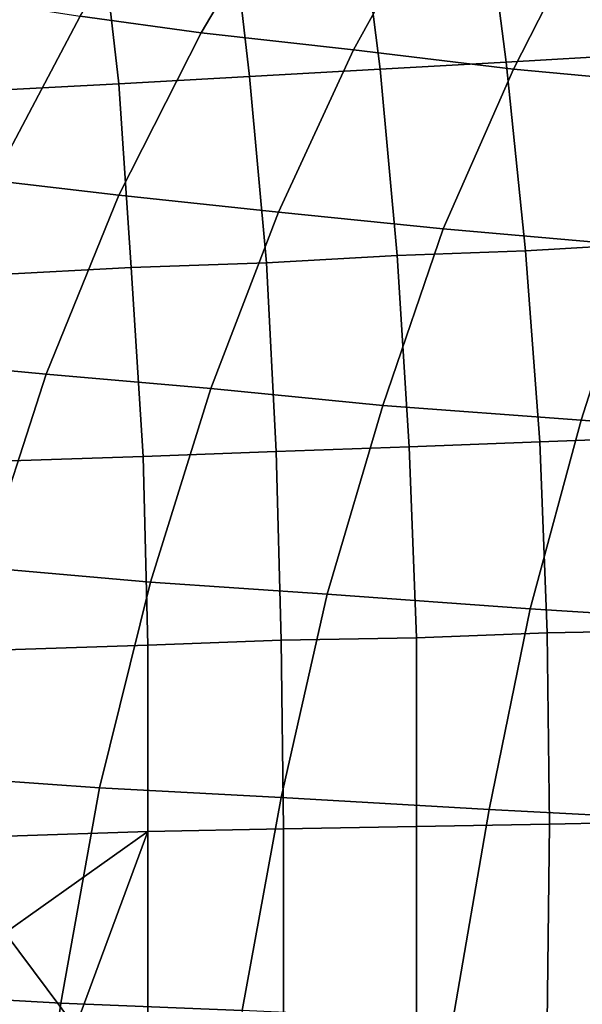
# Model space of a CAD drawing. Extents: x 0 to 0.349, y 0 to 0.305.
# Drawn here: x 0.116 to 0.139, y 0.18 to 0.221 of the extents above; entities that cross this region are included whole.
import ezdxf

# ---------------------------------------------------------------- set-up
doc = ezdxf.new("R2010")
doc.units = 0
doc.layers.add('PORCELAIN_1', color=7, linetype='CONTINUOUS')

msp = doc.modelspace()

# ---------------------------------------------------------------- linework, layer by layer
at = {"layer": 'PORCELAIN_1'}
for points in [[(0.123, 0.2205, 0.3486), (0.118, 0.2212, 0.3598), (0.1218, 0.2273, 0.3641), (0.1266, 0.2266, 0.3532)], [(0.1356, 0.2193, 0.0309), (0.1408, 0.2196, 0.0328), (0.1396, 0.2274, 0.0351), (0.1346, 0.2271, 0.0332)], [(0.125, 0.2187, 0.0279), (0.1304, 0.219, 0.0293), (0.1294, 0.2268, 0.0314), (0.1241, 0.2265, 0.03)], [(0.1304, 0.219, 0.0293), (0.1356, 0.2193, 0.0309), (0.1346, 0.2271, 0.0332), (0.1294, 0.2268, 0.0314)], [(0.1196, 0.2184, 0.0268), (0.125, 0.2187, 0.0279), (0.1241, 0.2265, 0.03), (0.1187, 0.2262, 0.0289)], [(0.1293, 0.2198, 0.3368), (0.123, 0.2205, 0.3486), (0.1266, 0.2266, 0.3532), (0.1326, 0.2258, 0.3416)], [(0.1138, 0.2181, 0.026), (0.1196, 0.2184, 0.0268), (0.1187, 0.2262, 0.0289), (0.1131, 0.2258, 0.028)], [(0.1359, 0.219, 0.3263), (0.1293, 0.2198, 0.3368), (0.1326, 0.2258, 0.3416), (0.139, 0.2251, 0.3314)], [(0.1435, 0.2183, 0.3162), (0.1359, 0.219, 0.3263), (0.139, 0.2251, 0.3314), (0.1463, 0.2243, 0.3215)], [(0.1144, 0.2144, 0.3557), (0.1098, 0.215, 0.3677), (0.1135, 0.2219, 0.3716), (0.118, 0.2212, 0.3598)], [(0.1196, 0.2138, 0.3442), (0.1144, 0.2144, 0.3557), (0.118, 0.2212, 0.3598), (0.123, 0.2205, 0.3486)], [(0.1262, 0.2131, 0.3321), (0.1196, 0.2138, 0.3442), (0.123, 0.2205, 0.3486), (0.1293, 0.2198, 0.3368)], [(0.133, 0.2124, 0.3214), (0.1262, 0.2131, 0.3321), (0.1293, 0.2198, 0.3368), (0.1359, 0.219, 0.3263)], [(0.1364, 0.2115, 0.0293), (0.1416, 0.2118, 0.0311), (0.1408, 0.2196, 0.0328), (0.1356, 0.2193, 0.0309)], [(0.1257, 0.211, 0.0263), (0.1311, 0.2113, 0.0277), (0.1304, 0.219, 0.0293), (0.125, 0.2187, 0.0279)], [(0.1311, 0.2113, 0.0277), (0.1364, 0.2115, 0.0293), (0.1356, 0.2193, 0.0309), (0.1304, 0.219, 0.0293)], [(0.141, 0.2117, 0.3112), (0.133, 0.2124, 0.3214), (0.1359, 0.219, 0.3263), (0.1435, 0.2183, 0.3162)], [(0.1201, 0.2108, 0.0253), (0.1257, 0.211, 0.0263), (0.125, 0.2187, 0.0279), (0.1196, 0.2184, 0.0268)], [(0.1144, 0.2105, 0.0246), (0.1201, 0.2108, 0.0253), (0.1196, 0.2184, 0.0268), (0.1138, 0.2181, 0.026)], [(0.1166, 0.2064, 0.3402), (0.1113, 0.2069, 0.3518), (0.1144, 0.2144, 0.3557), (0.1196, 0.2138, 0.3442)], [(0.1234, 0.2058, 0.3279), (0.1166, 0.2064, 0.3402), (0.1196, 0.2138, 0.3442), (0.1262, 0.2131, 0.3321)], [(0.1305, 0.2051, 0.317), (0.1234, 0.2058, 0.3279), (0.1262, 0.2131, 0.3321), (0.133, 0.2124, 0.3214)], [(0.1387, 0.2045, 0.3066), (0.1305, 0.2051, 0.317), (0.133, 0.2124, 0.3214), (0.141, 0.2117, 0.3112)], [(0.137, 0.2036, 0.0281), (0.1422, 0.2038, 0.0299), (0.1416, 0.2118, 0.0311), (0.1364, 0.2115, 0.0293)], [(0.1478, 0.2038, 0.2972), (0.1387, 0.2045, 0.3066), (0.141, 0.2117, 0.3112), (0.1498, 0.2109, 0.3019)], [(0.1261, 0.2032, 0.0253), (0.1316, 0.2034, 0.0266), (0.1311, 0.2113, 0.0277), (0.1257, 0.211, 0.0263)], [(0.1316, 0.2034, 0.0266), (0.137, 0.2036, 0.0281), (0.1364, 0.2115, 0.0293), (0.1311, 0.2113, 0.0277)], [(0.1206, 0.203, 0.0244), (0.1261, 0.2032, 0.0253), (0.1257, 0.211, 0.0263), (0.1201, 0.2108, 0.0253)], [(0.1147, 0.2028, 0.0237), (0.1206, 0.203, 0.0244), (0.1201, 0.2108, 0.0253), (0.1144, 0.2105, 0.0246)], [(0.114, 0.1984, 0.3365), (0.1085, 0.1988, 0.3483), (0.1113, 0.2069, 0.3518), (0.1166, 0.2064, 0.3402)], [(0.1209, 0.1978, 0.3241), (0.114, 0.1984, 0.3365), (0.1166, 0.2064, 0.3402), (0.1234, 0.2058, 0.3279)], [(0.1282, 0.1973, 0.3131), (0.1209, 0.1978, 0.3241), (0.1234, 0.2058, 0.3279), (0.1305, 0.2051, 0.317)], [(0.1366, 0.1967, 0.3027), (0.1282, 0.1973, 0.3131), (0.1305, 0.2051, 0.317), (0.1387, 0.2045, 0.3066)], [(0.146, 0.1961, 0.2932), (0.1366, 0.1967, 0.3027), (0.1387, 0.2045, 0.3066), (0.1478, 0.2038, 0.2972)], [(0.1319, 0.1955, 0.0258), (0.1373, 0.1957, 0.0273), (0.137, 0.2036, 0.0281), (0.1316, 0.2034, 0.0266)], [(0.1373, 0.1957, 0.0273), (0.1425, 0.1958, 0.029), (0.1422, 0.2038, 0.0299), (0.137, 0.2036, 0.0281)], [(0.1208, 0.1952, 0.0237), (0.1263, 0.1954, 0.0246), (0.1261, 0.2032, 0.0253), (0.1206, 0.203, 0.0244)], [(0.1263, 0.1954, 0.0246), (0.1319, 0.1955, 0.0258), (0.1316, 0.2034, 0.0266), (0.1261, 0.2032, 0.0253)], [(0.1149, 0.195, 0.0231), (0.1208, 0.1952, 0.0237), (0.1206, 0.203, 0.0244), (0.1147, 0.2028, 0.0237)], [(0.1188, 0.1893, 0.3209), (0.1118, 0.1898, 0.3335), (0.114, 0.1984, 0.3365), (0.1209, 0.1978, 0.3241)], [(0.1263, 0.1889, 0.3099), (0.1188, 0.1893, 0.3209), (0.1209, 0.1978, 0.3241), (0.1282, 0.1973, 0.3131)], [(0.1349, 0.1884, 0.2993), (0.1263, 0.1889, 0.3099), (0.1282, 0.1973, 0.3131), (0.1366, 0.1967, 0.3027)], [(0.1444, 0.1879, 0.2898), (0.1349, 0.1884, 0.2993), (0.1366, 0.1967, 0.3027), (0.146, 0.1961, 0.2932)], [(0.1374, 0.1878, 0.0267), (0.1426, 0.1879, 0.0284), (0.1425, 0.1958, 0.029), (0.1373, 0.1957, 0.0273)], [(0.1208, 0.1875, 0.0232), (0.1264, 0.1876, 0.0241), (0.1263, 0.1954, 0.0246), (0.1208, 0.1952, 0.0237)], [(0.1264, 0.1876, 0.0241), (0.1319, 0.1877, 0.0252), (0.1319, 0.1955, 0.0258), (0.1263, 0.1954, 0.0246)], [(0.1319, 0.1877, 0.0252), (0.1374, 0.1878, 0.0267), (0.1373, 0.1957, 0.0273), (0.1319, 0.1955, 0.0258)], [(0.115, 0.1873, 0.0227), (0.1208, 0.1875, 0.0232), (0.1208, 0.1952, 0.0237), (0.1149, 0.195, 0.0231)], [(0.1172, 0.1804, 0.3184), (0.1101, 0.1808, 0.331), (0.1118, 0.1898, 0.3335), (0.1188, 0.1893, 0.3209)], [(0.1247, 0.1801, 0.3073), (0.1172, 0.1804, 0.3184), (0.1188, 0.1893, 0.3209), (0.1263, 0.1889, 0.3099)], [(0.1334, 0.1797, 0.2968), (0.1247, 0.1801, 0.3073), (0.1263, 0.1889, 0.3099), (0.1349, 0.1884, 0.2993)], [(0.1431, 0.1794, 0.2872), (0.1334, 0.1797, 0.2968), (0.1349, 0.1884, 0.2993), (0.1444, 0.1879, 0.2898)], [(0.1264, 0.1795, 0.0237), (0.1319, 0.1796, 0.0249), (0.1319, 0.1877, 0.0252), (0.1264, 0.1876, 0.0241)], [(0.1319, 0.1796, 0.0249), (0.1373, 0.1796, 0.0263), (0.1374, 0.1878, 0.0267), (0.1319, 0.1877, 0.0252)], [(0.1373, 0.1796, 0.0263), (0.1426, 0.1797, 0.0281), (0.1426, 0.1879, 0.0284), (0.1374, 0.1878, 0.0267)], [(0.1208, 0.1875, 0.0232), (0.115, 0.1873, 0.0227), (0.1149, 0.1833, 0.0225)], [(0.1208, 0.1875, 0.0232), (0.1149, 0.1833, 0.0225), (0.1178, 0.1794, 0.0226)], [(0.1178, 0.1794, 0.0226), (0.1208, 0.1794, 0.0229), (0.1208, 0.1875, 0.0232)], [(0.1208, 0.1794, 0.0229), (0.1264, 0.1795, 0.0237), (0.1264, 0.1876, 0.0241), (0.1208, 0.1875, 0.0232)], [(0.1149, 0.1833, 0.0225), (0.1149, 0.1793, 0.0224), (0.1178, 0.1794, 0.0226)], [(0.116, 0.1716, 0.3167), (0.1089, 0.1718, 0.3293), (0.1101, 0.1808, 0.331), (0.1172, 0.1804, 0.3184)], [(0.1235, 0.1714, 0.3056), (0.116, 0.1716, 0.3167), (0.1172, 0.1804, 0.3184), (0.1247, 0.1801, 0.3073)]]:
    msp.add_3dface(points, dxfattribs=at)

doc.saveas('drawing.dxf')
